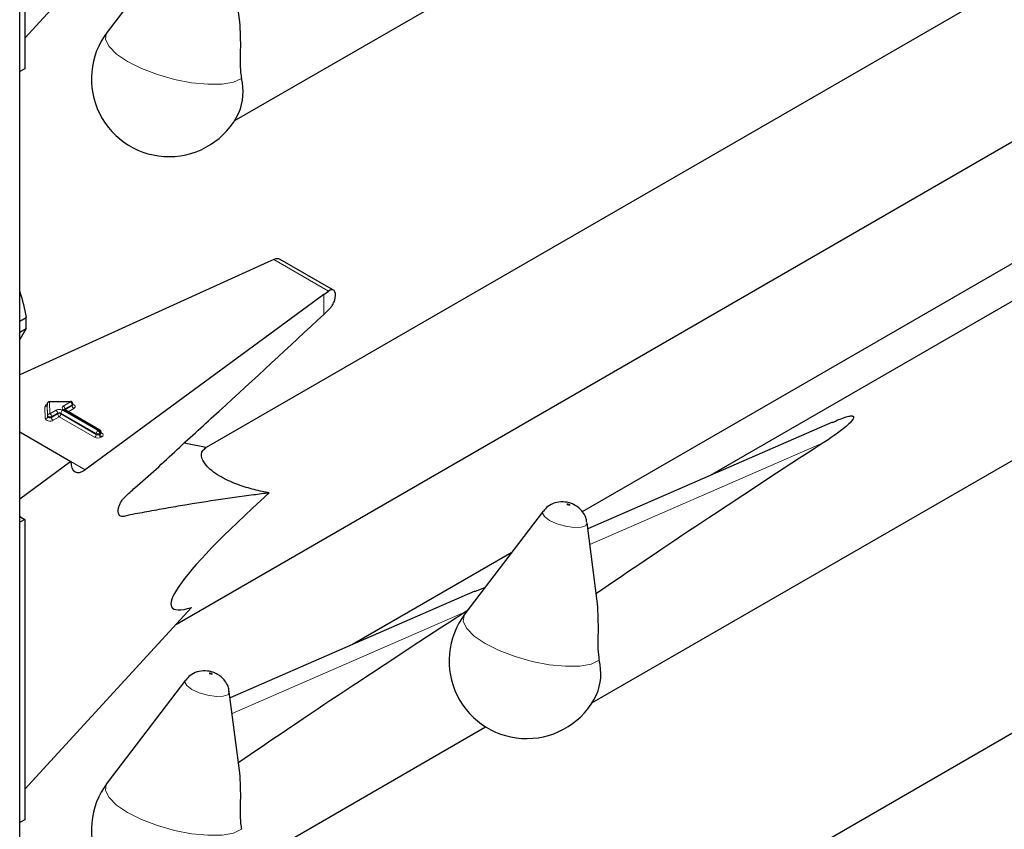
# Model space of a CAD drawing. Units: millimetres. Extents: x 0 to 210, y 0 to 297.
# Drawn here: x 156 to 160, y 132 to 135 of the extents above; entities that cross this region are included whole.
import ezdxf

# ---------------------------------------------------------------- set-up
doc = ezdxf.new("R2010")
doc.units = ezdxf.units.MM

msp = doc.modelspace()

# ---------------------------------------------------------------- linework, layer by layer
at = {"color": 7, "linetype": 'Continuous', "lineweight": 25}
for p, q in [((156.19951, 107.98044), (156.19951, 159.97304)), ((156.21696, 135.47336), (156.21696, 134.42819)), ((156.21696, 134.5342), (156.79764, 135.16633)), ((160.09932, 134.98679), (156.84817, 133.10994)), ((156.77646, 134.91406), (156.50411, 134.55602)), ((156.96548, 134.5913), (156.92886, 134.87343)), ((161.65507, 134.77586), (158.60223, 133.01349)), ((156.94612, 134.24655), (157.82071, 134.75144)), ((158.19063, 132.22164), (162.33033, 134.61144)), ((156.74509, 132.49619), (160.23639, 134.51167)), ((156.21696, 134.42819), (156.19951, 134.41811)), ((160.43823, 134.20381), (158.15703, 132.8869)), ((157.06263, 133.75498), (156.19951, 133.36321)), ((157.08358, 133.76435), (157.06263, 133.75498)), ((157.29094, 133.65817), (157.10612, 133.76486)), ((157.25744, 133.64251), (156.42722, 133.03294)), ((157.25744, 133.64251), (157.27358, 133.65467)), ((157.25744, 133.57358), (157.27755, 133.5928)), ((156.19951, 133.55002), (156.2217, 133.56283)), ((156.19951, 133.51159), (156.2217, 133.5244)), ((156.2217, 133.5244), (156.19951, 133.48626)), ((156.29498, 133.26163), (156.29498, 133.25837)), ((156.29498, 133.26153), (156.29498, 133.26163)), ((156.29498, 133.25826), (156.29498, 133.25837)), ((156.37612, 133.27059), (156.30287, 133.26963)), ((156.38423, 133.25933), (156.38423, 133.26259)), ((156.4784, 133.17102), (156.35531, 133.24208)), ((159.02729, 133.19861), (158.17604, 132.82789)), ((156.19951, 133.16441), (156.37742, 133.0617)), ((156.4824, 133.16083), (156.4824, 133.16409)), ((156.84838, 133.11006), (156.77148, 133.12542)), ((156.37742, 133.0617), (156.19951, 132.93108)), ((158.02097, 132.88916), (157.74862, 132.53111)), ((156.20353, 132.86818), (156.19951, 132.87068)), ((156.21696, 132.86043), (156.19951, 132.85035)), ((156.20353, 132.86818), (156.21696, 132.86043)), ((156.21696, 132.86043), (156.21696, 131.81526)), ((158.20998, 132.56639), (158.17336, 132.84852)), ((157.91138, 132.74509), (157.35772, 132.42547)), ((157.78278, 132.61058), (156.93153, 132.23986)), ((157.78314, 132.60964), (157.81998, 132.62492)), ((156.21696, 131.92127), (156.79764, 132.5534)), ((160.09932, 132.37386), (156.84817, 130.49701)), ((156.77646, 132.30113), (156.50411, 131.94309)), ((156.96548, 131.97837), (156.92886, 132.2605)), ((156.94612, 131.63362), (157.82071, 132.13851)), ((156.21696, 131.81526), (156.19951, 131.80518))]:
    msp.add_line(p, q, dxfattribs=at)
at = {"color": 8, "linetype": 'Continuous', "lineweight": 18}
for p, q in [((157.08358, 133.76435), (157.27358, 133.65467)), ((157.25744, 133.57358), (157.25744, 133.64251)), ((156.29657, 133.22112), (156.29498, 133.26153)), ((156.29498, 133.26153), (156.29498, 133.25826)), ((156.29498, 133.25826), (156.29657, 133.21786)), ((156.37623, 133.26913), (156.30298, 133.26816)), ((156.30298, 133.26816), (156.30457, 133.22776)), ((156.35131, 133.25474), (156.37623, 133.26913)), ((156.38188, 133.25933), (156.35697, 133.24495)), ((156.38188, 133.25606), (156.38188, 133.25933)), ((156.28857, 133.21122), (156.28698, 133.25162)), ((156.30457, 133.22776), (156.32586, 133.24005)), ((156.33151, 133.23025), (156.31023, 133.21796)), ((156.31023, 133.2147), (156.33151, 133.22699)), ((156.33151, 133.22699), (156.33151, 133.23025)), ((156.46592, 133.15919), (156.34283, 133.23025)), ((156.34283, 133.23025), (156.34283, 133.22699)), ((156.34283, 133.22699), (156.46592, 133.15593)), ((156.34848, 133.24005), (156.47157, 133.16899)), ((156.4744, 133.17062), (156.35131, 133.24168)), ((156.35697, 133.24168), (156.35651, 133.24139)), ((156.35697, 133.24168), (156.38188, 133.25606)), ((156.35697, 133.24495), (156.35697, 133.24168)), ((156.35697, 133.24168), (156.35699, 133.24111)), ((156.38754, 133.24626), (156.3678, 133.23487)), ((156.29657, 133.21786), (156.29657, 133.22112)), ((156.31023, 133.21796), (156.31023, 133.2147)), ((156.33717, 133.21719), (156.31588, 133.2049)), ((156.46026, 133.14613), (156.33717, 133.21719)), ((156.46592, 133.15593), (156.46592, 133.15919)), ((156.47157, 133.16899), (156.4744, 133.17062)), ((156.48006, 133.16083), (156.47723, 133.15919)), ((156.47723, 133.15919), (156.47723, 133.15593)), ((156.47723, 133.15593), (156.48006, 133.15756)), ((156.48006, 133.15756), (156.48006, 133.16083)), ((156.4824, 133.16274), (156.48571, 133.16083)), ((156.48571, 133.14776), (156.48289, 133.14613)), ((158.99485, 133.12623), (158.1832, 132.77276)), ((156.37742, 133.06169), (156.42722, 133.03294)), ((157.75034, 132.53821), (156.93869, 132.18473))]:
    msp.add_line(p, q, dxfattribs=at)
at = {"color": 8, "linetype": 'Continuous', "lineweight": 18, "flags": 128}
for points in [[(156.97125, 134.39482), (156.94335, 134.38188), (156.90341, 134.37482), (156.8538, 134.37405), (156.79751, 134.37963), (156.73791, 134.39122), (156.67857, 134.40812), (156.62305, 134.42932), (156.57468, 134.45356), (156.53636, 134.47937), (156.51038, 134.50521), (156.49831, 134.52953), (156.50087, 134.55088), (156.50411, 134.55602)], [(156.38423, 133.2608), (156.38489, 133.26056), (156.38845, 133.25876), (156.39094, 133.25643), (156.39214, 133.25378), (156.39194, 133.25105), (156.39036, 133.24847), (156.38754, 133.24626)], [(156.31588, 133.2049), (156.31215, 133.2033), (156.30778, 133.20238), (156.30314, 133.20223), (156.29862, 133.20286), (156.2946, 133.20421), (156.29142, 133.20617), (156.28935, 133.20857), (156.28857, 133.21122)], [(156.31023, 133.21796), (156.30836, 133.21716), (156.30618, 133.2167), (156.30385, 133.21663), (156.30159, 133.21694), (156.29958, 133.21762), (156.298, 133.2186), (156.29696, 133.2198), (156.29657, 133.22112)], [(156.31023, 133.2147), (156.30836, 133.2139), (156.30618, 133.21344), (156.30385, 133.21336), (156.30159, 133.21368), (156.29958, 133.21435), (156.298, 133.21533), (156.29696, 133.21653), (156.29657, 133.21786)], [(158.04325, 132.85681), (158.02573, 132.86988), (158.01893, 132.88223), (158.02097, 132.88916)], [(158.11188, 132.91231), (158.11031, 132.91304), (158.10848, 132.91358), (158.10667, 132.91384), (158.10516, 132.9138), (158.10417, 132.91345), (158.10387, 132.91285), (158.10429, 132.91209), (158.10536, 132.91129), (158.10694, 132.91056), (158.10877, 132.91002), (158.11058, 132.90975), (158.11209, 132.9098), (158.11307, 132.91015), (158.11338, 132.91075), (158.11296, 132.91151), (158.11188, 132.91231)], [(158.17336, 132.84852), (158.17342, 132.848), (158.16846, 132.83826), (158.15249, 132.83261), (158.12795, 132.8319), (158.09858, 132.83625), (158.06883, 132.845), (158.04325, 132.85681)], [(158.21576, 132.36992), (158.18786, 132.35698), (158.14792, 132.34991), (158.09831, 132.34915), (158.04202, 132.35473), (157.98242, 132.36631), (157.92308, 132.38321), (157.86756, 132.40442), (157.81919, 132.42865), (157.78087, 132.45446), (157.75489, 132.48031), (157.74282, 132.50463), (157.74538, 132.52597), (157.74862, 132.53111)], [(156.79875, 132.26878), (156.78122, 132.28186), (156.77442, 132.29421), (156.77646, 132.30113)], [(156.86737, 132.32428), (156.8658, 132.32501), (156.86397, 132.32555), (156.86216, 132.32582), (156.86065, 132.32577), (156.85966, 132.32543), (156.85936, 132.32483), (156.85978, 132.32407), (156.86086, 132.32326), (156.86243, 132.32253), (156.86426, 132.322), (156.86607, 132.32173), (156.86758, 132.32177), (156.86857, 132.32212), (156.86887, 132.32272), (156.86845, 132.32348), (156.86737, 132.32428)], [(156.92886, 132.2605), (156.92891, 132.25998), (156.92395, 132.25023), (156.90798, 132.24458), (156.88345, 132.24387), (156.85407, 132.24823), (156.82433, 132.25697), (156.79875, 132.26878)], [(156.97125, 131.78189), (156.94335, 131.76895), (156.90341, 131.76189), (156.8538, 131.76112), (156.79751, 131.7667), (156.73791, 131.77829), (156.67857, 131.79519), (156.62305, 131.81639), (156.57468, 131.84063), (156.53636, 131.86644), (156.51038, 131.89228), (156.49831, 131.9166), (156.50087, 131.93795), (156.50411, 131.94309)]]:
    msp.add_lwpolyline(points, dxfattribs=at)
at = {"color": 7, "linetype": 'Continuous', "lineweight": 25}
for centre, radius, start, end in [((156.71901, 134.39256), 0.27, 142.74115, 334.12913), ((156.78682, 134.3487), 0.1901, 337.10424, 14.03981), ((155.95143, 133.54362), 0.27095, 355.93334, 4.06666), ((156.30298, 133.26163), 0.008, 90.75326, 180), ((156.37623, 133.26259), 0.008, 0, 90.75326), ((156.4744, 133.16409), 0.008, 0, 60.00269), ((157.96352, 132.36765), 0.27, 142.74115, 334.12913), ((158.03133, 132.3238), 0.1901, 337.10424, 14.03981), ((156.71901, 131.77963), 0.27, 142.74115, 334.12913)]:
    msp.add_arc(centre, radius, start, end, dxfattribs=at)
at = {"color": 8, "linetype": 'Continuous', "lineweight": 18}
for centre, radius, start, end in [((156.29689, 133.24997), 0.01005, 100.98339, 170.52686), ((156.28753, 133.25909), 0.00749, 265.7661, 353.61247), ((156.30242, 133.26069), 0.00749, 85.7661, 173.61247), ((156.29627, 133.26842), 0.00671, 357.80983, 10.39151), ((156.36952, 133.26938), 0.00671, 357.80983, 10.39151), ((156.3696, 133.25877), 0.01229, 2.60548, 57.39452), ((156.38032, 133.26293), 0.00393, 293.54428, 355.13558), ((156.38031, 133.25967), 0.00394, 293.6143, 354.4136), ((156.30402, 133.22029), 0.00749, 85.7661, 173.61247), ((156.29795, 133.2174), 0.01229, 2.60548, 57.39452), ((156.33717, 133.21821), 0.02459, 62.60967, 117.39033), ((156.31923, 133.22969), 0.01229, 2.60548, 57.39452), ((156.33717, 133.21933), 0.0123, 62.60967, 117.39033), ((156.33717, 133.21607), 0.0123, 62.60967, 117.39033), ((156.3438, 133.22754), 0.01229, 182.60548, 237.39452), ((156.33055, 133.22754), 0.01229, 302.60548, 357.39452), ((156.35511, 133.22969), 0.01229, 122.60548, 177.39452), ((156.35379, 133.24821), 0.00699, 110.78342, 249.21658), ((156.34469, 133.24439), 0.01229, 2.60548, 57.39452), ((156.35366, 133.23841), 0.00402, 65.69288, 125.61758), ((156.35884, 133.24103), 0.00434, 115.56887, 161.55908), ((156.39417, 133.25662), 0.01229, 182.60548, 237.39452), ((156.28913, 133.21869), 0.00749, 265.7661, 353.61247), ((156.32251, 133.21526), 0.01229, 182.60548, 237.39452), ((156.45363, 133.15649), 0.01229, 302.60548, 357.39452), ((156.4782, 133.15864), 0.01229, 122.60548, 177.39452), ((156.47157, 133.17011), 0.0123, 242.60967, 297.39033), ((156.47157, 133.16685), 0.0123, 242.60967, 297.39033), ((156.46495, 133.15864), 0.01229, 2.60548, 57.39452), ((156.47674, 133.16735), 0.00402, 65.69288, 125.61758), ((156.46778, 133.16027), 0.01229, 2.60548, 57.39452), ((156.48951, 133.15649), 0.01229, 182.60548, 237.39452), ((156.4784, 133.16449), 0.00402, 294.37466, 354.3052), ((156.47838, 133.16124), 0.00405, 294.46361, 353.29125), ((156.49234, 133.15812), 0.01229, 182.60548, 237.39452), ((156.48325, 133.16443), 0.00437, 259.31935, 304.3361), ((156.48324, 133.15429), 0.00699, 290.78342, 69.21658), ((156.47157, 133.16797), 0.02459, 242.60967, 297.39033)]:
    msp.add_arc(centre, radius, start, end, dxfattribs=at)
at = {"color": 7, "linetype": 'Continuous', "lineweight": 25}
for centre, major_axis, ratio, start_param, end_param in [((157.08358, 133.73169), (0.0243, 0.03201), 0.64481, 0.0813742, 0.8666911), ((157.27358, 133.622), (0.01646, 0.03663), 0.4972803, 5.1756292, 7.0180492), ((160.88321, 134.05315), (3.64207, 2.2174), 0.0512351, 2.0843966, 2.3660112), ((156.42722, 133.09827), (0.03352, 0.07292), 0.5050493, 2.3092101, 3.8800064), ((157.97408, 133.48279), (1.24496, 0.92887), 0.1014093, 2.3073198, 3.4075413), ((159.6387, 133.46513), (3.64207, 2.2174), 0.0512351, 2.0843966, 2.3660112)]:
    msp.add_ellipse(centre, major_axis=major_axis, ratio=ratio, start_param=start_param, end_param=end_param, dxfattribs=at)
for points, knots in [([(156.96469, 134.59124), (156.96621, 134.55897), (156.96842, 134.51203), (156.96549, 134.44712), (156.9679, 134.4137), (156.97064, 134.39823), (156.97125, 134.39482)], [0, 0, 0, 0, 0.51553861, 0.7500725, 0.94501436, 1, 1, 1, 1]), ([(156.19951, 133.65317), (156.19969, 133.65264), (156.20997, 133.62377), (156.21589, 133.59302), (156.2217, 133.56283)], [0, 0, 0, 0, 0.0180752, 1, 1, 1, 1]), ([(157.27755, 133.5928), (157.28024, 133.59577), (157.28562, 133.60172), (157.29219, 133.61384), (157.29579, 133.62397), (157.29693, 133.62958), (157.29723, 133.63105)], [0, 0, 0, 0, 0.2985705, 0.597189, 0.8943099, 1, 1, 1, 1]), ([(157.06804, 132.95239), (157.04958, 132.95007), (156.94409, 132.93683), (156.81583, 132.91709), (156.68362, 132.89456), (156.62821, 132.88366), (156.58967, 132.87777), (156.56703, 132.87115), (156.55328, 132.86895), (156.54551, 132.87434), (156.54234, 132.88188), (156.54189, 132.89209), (156.54417, 132.90378), (156.5488, 132.9158), (156.55555, 132.92757), (156.57309, 132.94706), (156.6376, 133.00005), (156.74696, 133.10419), (156.96623, 133.3023), (157.13619, 133.46063), (157.25744, 133.57358)], [0, 0, 0, 0, 0.0461824, 0.2638398, 0.3182504, 0.3726609, 0.3998661, 0.4136201, 0.4271496, 0.4331604, 0.4391766, 0.4451991, 0.450951, 0.4568224, 0.4631115, 0.4698276, 0.497811, 0.6096557, 0.7215005, 1, 1, 1, 1]), ([(156.29497, 133.25847), (156.29477, 133.2578), (156.29454, 133.25708), (156.29473, 133.25727), (156.29474, 133.25729)], [0, 0, 0, 0, 0.9204431, 1, 1, 1, 1]), ([(156.38444, 133.25829), (156.38446, 133.25827), (156.38454, 133.25817), (156.38417, 133.25885), (156.38425, 133.25917), (156.38426, 133.25921)], [0, 0, 0, 0, 0.2175138, 0.8946249, 1, 1, 1, 1]), ([(156.35531, 133.24208), (156.35495, 133.24234), (156.35436, 133.24276), (156.3544, 133.24273), (156.35442, 133.24272)], [0, 0, 0, 0, 0.6178055, 1, 1, 1, 1]), ([(159.02765, 133.19767), (159.04158, 133.20418), (159.06032, 133.21294), (159.0837, 133.21945), (159.09238, 133.22031), (159.09581, 133.22016), (159.09822, 133.21955), (159.09976, 133.21864), (159.10082, 133.21726), (159.1013, 133.21439), (159.09742, 133.20538), (159.06703, 133.17487), (159.02866, 133.14828), (158.9968, 133.12751), (158.99485, 133.12623)], [0, 0, 0, 0, 0.19262591, 0.25899381, 0.27578973, 0.28796503, 0.2960325, 0.30415496, 0.31139609, 0.3239907, 0.35658464, 0.47961552, 0.96803443, 1, 1, 1, 1]), ([(156.48261, 133.15979), (156.48263, 133.15977), (156.4827, 133.15968), (156.48234, 133.16042), (156.48243, 133.16073), (156.48244, 133.16078)], [0, 0, 0, 0, 0.2223345, 0.8698056, 1, 1, 1, 1]), ([(157.06804, 132.95239), (157.05974, 132.95399), (157.03372, 132.95902), (156.98794, 132.97059), (156.93675, 132.9888), (156.89488, 133.01004), (156.86673, 133.02957), (156.84448, 133.0514), (156.8296, 133.07803), (156.83265, 133.09844), (156.84404, 133.10685), (156.84838, 133.11006)], [0, 0, 0, 0, 0.05887983, 0.18462072, 0.31131782, 0.39088809, 0.47085153, 0.54505479, 0.66542624, 0.87238349, 1, 1, 1, 1]), ([(158.13253, 132.90904), (158.12806, 132.91132), (158.1148, 132.91808), (158.09025, 132.92281), (158.06159, 132.9191), (158.03729, 132.90761), (158.02666, 132.89478), (158.02203, 132.8892)], [0, 0, 0, 0, 0.1227108, 0.3642455, 0.5958102, 0.8239411, 1, 1, 1, 1]), ([(158.17222, 132.84885), (158.17184, 132.85326), (158.17083, 132.86512), (158.162, 132.88186), (158.14903, 132.89806), (158.13801, 132.90539), (158.13253, 132.90904)], [0, 0, 0, 0, 0.1760548, 0.473136, 0.7379153, 1, 1, 1, 1]), ([(157.75788, 132.54329), (157.75733, 132.54287), (157.75498, 132.54108), (157.75235, 132.53945), (157.75034, 132.53821)], [0, 0, 0, 0, 0.2354182, 1, 1, 1, 1]), ([(158.20919, 132.56633), (158.21071, 132.53407), (158.21293, 132.48713), (158.21, 132.42222), (158.21241, 132.3888), (158.21515, 132.37332), (158.21576, 132.36992)], [0, 0, 0, 0, 0.51553861, 0.7500725, 0.94501436, 1, 1, 1, 1]), ([(156.88802, 132.32102), (156.88355, 132.32329), (156.87029, 132.33006), (156.84575, 132.33478), (156.81708, 132.33107), (156.79278, 132.31958), (156.78215, 132.30676), (156.77752, 132.30117)], [0, 0, 0, 0, 0.12271083, 0.3642455, 0.59581019, 0.8239411, 1, 1, 1, 1]), ([(156.92771, 132.26082), (156.92734, 132.26524), (156.92632, 132.2771), (156.91749, 132.29383), (156.90452, 132.31004), (156.8935, 132.31737), (156.88802, 132.32102)], [0, 0, 0, 0, 0.1760548, 0.473136, 0.7379153, 1, 1, 1, 1]), ([(156.96469, 131.97831), (156.96621, 131.94604), (156.96842, 131.8991), (156.96549, 131.83419), (156.9679, 131.80077), (156.97064, 131.7853), (156.97125, 131.78189)], [0, 0, 0, 0, 0.5155386, 0.7500725, 0.9450144, 1, 1, 1, 1])]:
    msp.add_open_spline(points, degree=3, knots=knots, dxfattribs=at)

doc.saveas('drawing.dxf')
